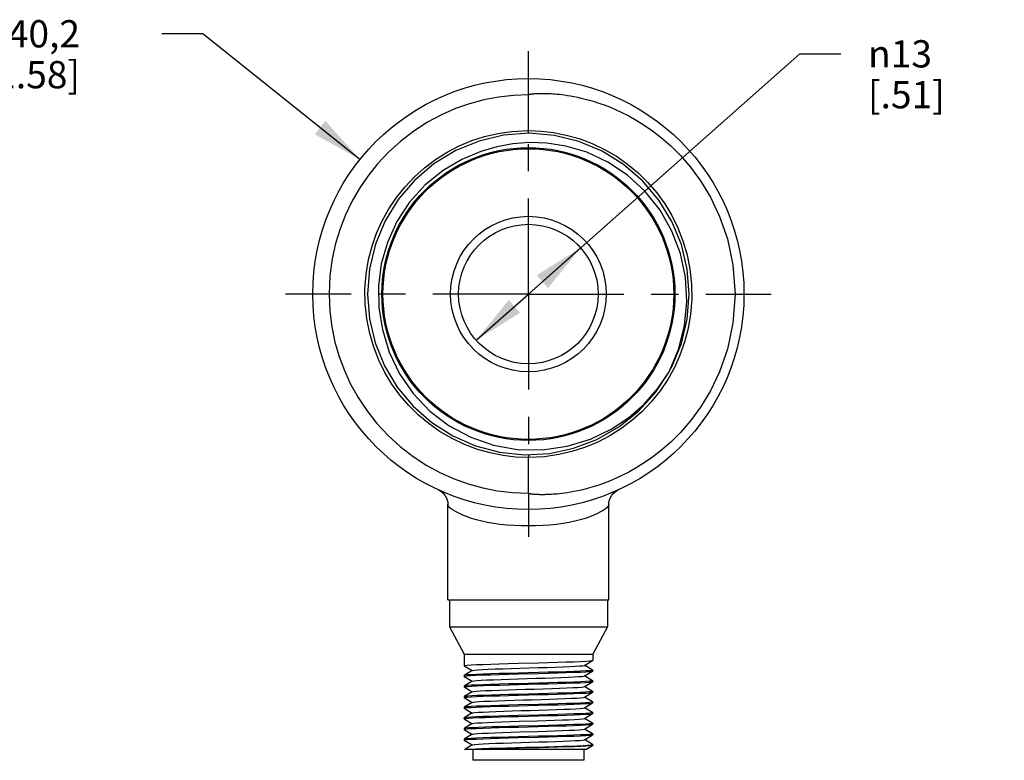
# Model space of a CAD drawing. Units: inches. Extents: x 0.4 to 16.6, y 0.6 to 10.4.
# Drawn here: x 4.5 to 8.1, y 4.2 to 6.9 of the extents above; entities that cross this region are included whole.
import ezdxf

# ---------------------------------------------------------------- set-up
doc = ezdxf.new("R2010")
doc.units = ezdxf.units.IN
doc.header["$LTSCALE"] = 0.935
doc.header["$MEASUREMENT"] = 0
doc.linetypes.add('CENTER', pattern=[0.6, 0.375, -0.075, 0.075, -0.075])
doc.layers.get('0').update_dxf_attribs({"linetype": 'CONTINUOUS'})
for name, color, linetype in [('AXIS', 7, 'CONTINUOUS'), ('DEFAULT_1', 7, 'CENTER'), ('SCHEME_DIMS', 7, 'CONTINUOUS')]:
    doc.layers.add(name, color=color, linetype=linetype)
doc.styles.add('TEXTSTYLE_6', font='gdt')
doc.dimstyles.new('DIMSTYLE_2', dxfattribs={"dimtxt": 0.1, "dimasz": 0.1875, "dimexe": 0.125, "dimexo": 0.0625, "dimgap": 0.09, "dimtad": 0, "dimtih": 1, "dimtoh": 1, "dimdec": 1, "dimzin": 4, "dimdsep": 46, "dimtxsty": 'STANDARD', "dimblk": '_FILLED', "dimblk1": '_FILLED', "dimblk2": '_FILLED', "dimcen": 0.09, "dimadec": 3, "dimazin": 1, "dimtp": 0.1, "dimtm": 0.1, "dimtfac": 1, "dimtdec": 3, "dimtmove": 0, "dimatfit": 2, "dimldrblk": '_FILLED', "dimfxl": 1, "dimtolj": 1, "dimtzin": 4, "dimarcsym": 0})
doc.dimstyles.new('DIMSTYLE_3', dxfattribs={"dimtxt": 0.1, "dimasz": 0.1875, "dimexe": 0.125, "dimexo": 0.0625, "dimgap": 0.09, "dimtad": 0, "dimtih": 1, "dimtoh": 1, "dimdec": 1, "dimzin": 4, "dimdsep": 46, "dimtxsty": 'STANDARD', "dimblk": '_FILLED', "dimblk1": '_FILLED', "dimblk2": '_FILLED', "dimcen": 0.09, "dimadec": 3, "dimazin": 1, "dimtp": 0.1, "dimtm": 0.1, "dimtfac": 1, "dimtdec": 3, "dimtofl": 0, "dimtmove": 0, "dimatfit": 1, "dimldrblk": '_FILLED', "dimfxl": 1, "dimtolj": 1, "dimtzin": 4, "dimarcsym": 0})

# ---------------------------------------------------------------- blocks, each defined once
blk = doc.blocks.new('_FILLED')
at = {"color": 0, "linetype": 'BYBLOCK'}
blk.add_solid([(0, 0), (-1, 0.167), (-1, -0.167)], dxfattribs=at)
blk = doc.blocks.new('*D2')
at = {"layer": 'SCHEME_DIMS', "color": 7, "linetype": 'CONTINUOUS'}
for p, q in [((6.3376, 5.9377), (7.3337, 6.8194)), ((7.3337, 6.8194), (7.4837, 6.8194)), ((6.5292, 6.1073), (6.3376, 5.9377)), ((6.1459, 5.7681), (6.3376, 5.9377))]:
    blk.add_line(p, q, dxfattribs=at)
at = {"layer": 'SCHEME_DIMS', "color": 7, "linetype": 'CONTINUOUS', "xscale": 0.1875, "yscale": 0.1875, "zscale": 0.1875}
for p, rotation in [((6.5292, 6.1073), 41.5117475444), ((6.1459, 5.7681), 221.5117475444)]:
    blk.add_blockref('_FILLED', p, dxfattribs=dict(at, rotation=rotation))
at = {"layer": 'SCHEME_DIMS', "color": 7, "linetype": 'CONTINUOUS', "insert": (7.5837, 6.8694), "char_height": 0.1, "width": 0.5, "attachment_point": 1, "line_spacing_factor": 0.9, "style": 'TEXTSTYLE_6'}
blk.add_mtext('{\\fgdt;n}\\ftxt;13\\P[.51]', dxfattribs=at)
blk = doc.blocks.new('*D6')
at = {"layer": 'SCHEME_DIMS', "color": 7, "linetype": 'CONTINUOUS'}
for p, q in [((5.1427, 6.8929), (4.9927, 6.8929)), ((5.7197, 6.4316), (5.1427, 6.8929))]:
    blk.add_line(p, q, dxfattribs=at)
at = {"layer": 'SCHEME_DIMS', "color": 7, "linetype": 'CONTINUOUS', "xscale": 0.1875, "yscale": 0.1875, "zscale": 0.1875, "rotation": 321.3611729724}
blk.add_blockref('_FILLED', (5.7197, 6.4316), dxfattribs=at)
at = {"layer": 'SCHEME_DIMS', "color": 7, "linetype": 'CONTINUOUS', "insert": (4.6927, 6.9429), "char_height": 0.1, "width": 0.6, "attachment_point": 3, "line_spacing_factor": 0.9, "style": 'TEXTSTYLE_6'}
blk.add_mtext('{\\fgdt;n}\\ftxt;40,2\\P[1.58]', dxfattribs=at)

msp = doc.modelspace()

# ---------------------------------------------------------------- linework, layer by layer
at = {"color": 7, "linetype": 'CONTINUOUS'}
for p, q in [((6.3376, 6.5377), (6.3376, 6.6687)), ((6.3375, 6.5282), (6.3374, 6.5377)), ((7.0957, 5.9377), (7.1286, 5.9377)), ((6.3377, 5.3473), (6.3377, 5.3377)), ((6.3376, 5.2067), (6.3376, 5.3377)), ((6.0426, 5.165), (6.0426, 5.165)), ((6.0426, 4.8157), (6.0426, 5.165)), ((6.6326, 5.1651), (6.6326, 5.1651)), ((6.6326, 4.8157), (6.6326, 5.165)), ((6.0426, 4.8157), (6.6326, 4.8157)), ((6.0476, 4.8157), (6.0476, 4.7157)), ((6.6276, 4.8157), (6.6276, 4.7157)), ((6.0476, 4.7157), (6.6276, 4.7157)), ((6.0476, 4.7157), (6.1016, 4.6157)), ((6.6276, 4.7157), (6.5736, 4.6157)), ((6.1016, 4.6157), (6.5736, 4.6157)), ((6.1016, 4.6157), (6.1016, 4.5737)), ((6.5433, 4.5749), (6.5733, 4.593)), ((6.5733, 4.593), (6.5736, 4.5932)), ((6.5736, 4.6157), (6.5736, 4.5932)), ((6.1018, 4.5735), (6.1016, 4.5737)), ((6.1018, 4.5735), (6.1313, 4.5557)), ((6.1318, 4.5561), (6.1018, 4.538)), ((6.5433, 4.5359), (6.5733, 4.554)), ((6.5733, 4.5575), (6.5438, 4.5752)), ((6.5733, 4.5575), (6.5736, 4.5572)), ((6.5733, 4.554), (6.5736, 4.5542)), ((6.5736, 4.5572), (6.5736, 4.5542)), ((6.1018, 4.538), (6.1016, 4.5377)), ((6.1016, 4.5377), (6.1016, 4.5347)), ((6.1018, 4.5345), (6.1016, 4.5347)), ((6.1018, 4.5345), (6.1313, 4.5167)), ((6.1318, 4.5171), (6.1018, 4.499)), ((6.5733, 4.5185), (6.5438, 4.5362)), ((6.5733, 4.5185), (6.5736, 4.5182)), ((6.5736, 4.5182), (6.5736, 4.5152)), ((6.1018, 4.499), (6.1016, 4.4987)), ((6.1016, 4.4987), (6.1016, 4.4957)), ((6.1018, 4.4955), (6.1016, 4.4957)), ((6.1018, 4.4955), (6.1313, 4.4777)), ((6.5433, 4.4969), (6.5733, 4.515)), ((6.5733, 4.4795), (6.5438, 4.4972)), ((6.5733, 4.515), (6.5736, 4.5152)), ((6.5733, 4.4795), (6.5736, 4.4792)), ((6.1018, 4.46), (6.1016, 4.4597)), ((6.1016, 4.4597), (6.1016, 4.4567)), ((6.1018, 4.4565), (6.1016, 4.4567)), ((6.1318, 4.4781), (6.1018, 4.46)), ((6.1018, 4.4565), (6.1313, 4.4387)), ((6.5433, 4.4579), (6.5733, 4.476)), ((6.5733, 4.4405), (6.5438, 4.4582)), ((6.5733, 4.476), (6.5736, 4.4762)), ((6.5736, 4.4792), (6.5736, 4.4762)), ((6.1018, 4.421), (6.1016, 4.4207)), ((6.1016, 4.4207), (6.1016, 4.4177)), ((6.1018, 4.4175), (6.1016, 4.4177)), ((6.1318, 4.4391), (6.1018, 4.421)), ((6.1018, 4.4175), (6.1313, 4.3997)), ((6.5433, 4.4189), (6.5733, 4.437)), ((6.5733, 4.4015), (6.5438, 4.4192)), ((6.5733, 4.4405), (6.5736, 4.4402)), ((6.5733, 4.437), (6.5736, 4.4372)), ((6.5736, 4.4402), (6.5736, 4.4372)), ((6.1018, 4.382), (6.1016, 4.3817)), ((6.1016, 4.3817), (6.1016, 4.3787)), ((6.1018, 4.3785), (6.1016, 4.3787)), ((6.1318, 4.4001), (6.1018, 4.382)), ((6.1018, 4.3785), (6.1313, 4.3607)), ((6.5433, 4.3799), (6.5733, 4.398)), ((6.5733, 4.3625), (6.5438, 4.3802)), ((6.5733, 4.4015), (6.5736, 4.4012)), ((6.5733, 4.398), (6.5736, 4.3982)), ((6.5736, 4.4012), (6.5736, 4.3982)), ((6.1018, 4.343), (6.1016, 4.3427)), ((6.1016, 4.3427), (6.1016, 4.3397)), ((6.1018, 4.3395), (6.1016, 4.3397)), ((6.1318, 4.3611), (6.1018, 4.343)), ((6.1018, 4.3395), (6.1313, 4.3217)), ((6.5433, 4.3409), (6.5733, 4.359)), ((6.5733, 4.3235), (6.5438, 4.3412)), ((6.5733, 4.3625), (6.5736, 4.3622)), ((6.5733, 4.359), (6.5736, 4.3592)), ((6.5736, 4.3622), (6.5736, 4.3592)), ((6.1018, 4.304), (6.1016, 4.3037)), ((6.1016, 4.3037), (6.1016, 4.3007)), ((6.1018, 4.3005), (6.1016, 4.3007)), ((6.1318, 4.3221), (6.1018, 4.304)), ((6.1018, 4.3005), (6.1313, 4.2827)), ((6.5433, 4.3019), (6.5733, 4.32)), ((6.5733, 4.2845), (6.5438, 4.3022)), ((6.5733, 4.3235), (6.5736, 4.3232)), ((6.5733, 4.32), (6.5736, 4.3202)), ((6.5736, 4.3232), (6.5736, 4.3202)), ((6.1042, 4.2665), (6.103, 4.2657)), ((6.548, 4.2657), (6.103, 4.2657)), ((6.1318, 4.2831), (6.1042, 4.2665)), ((6.1338, 4.2657), (6.1338, 4.2264)), ((6.5413, 4.2657), (6.5413, 4.2264)), ((6.548, 4.2657), (6.5733, 4.281)), ((6.5736, 4.2842), (6.5733, 4.2845)), ((6.5736, 4.2812), (6.5733, 4.281)), ((6.5736, 4.2842), (6.5736, 4.2812)), ((6.5413, 4.2264), (6.1338, 4.2264))]:
    msp.add_line(p, q, dxfattribs=at)
for points in [[(6.3376, 6.6687), (6.2828, 6.6667), (6.2282, 6.6606), (6.1746, 6.6504), (6.1221, 6.6363), (6.0703, 6.6182), (6.0185, 6.5955), (5.967, 6.568), (5.9169, 6.5357), (5.8691, 6.4991), (5.8247, 6.4589), (5.7842, 6.4157), (5.7482, 6.3706), (5.7169, 6.3243), (5.6898, 6.277), (5.6664, 6.228), (5.6465, 6.1769), (5.6302, 6.1233), (5.6178, 6.067), (5.6095, 6.0063), (5.6063, 5.9377)], [(6.3376, 6.6687), (6.3377, 6.6691), (6.3381, 6.6695), (6.3385, 6.6697), (6.339, 6.67), (6.3396, 6.6702), (6.3402, 6.6704), (6.3408, 6.6706), (6.3413, 6.6707), (6.3418, 6.6708), (6.3422, 6.6709), (6.3426, 6.671), (6.343, 6.6711), (6.3434, 6.6712), (6.3437, 6.6713), (6.3441, 6.6713), (6.3444, 6.6714), (6.3447, 6.6714), (6.3451, 6.6715), (6.3455, 6.6716), (6.3459, 6.6716), (6.3463, 6.6717), (6.3468, 6.6718), (6.3473, 6.6719), (6.3479, 6.672), (6.3485, 6.672), (6.3492, 6.6721), (6.35, 6.6722), (6.3509, 6.6723), (6.3518, 6.6725), (6.3528, 6.6726), (6.3539, 6.6727), (6.3552, 6.6728), (6.3565, 6.6729), (6.3579, 6.6731), (6.3595, 6.6732), (6.3612, 6.6733), (6.363, 6.6734), (6.3649, 6.6736), (6.367, 6.6737), (6.3692, 6.6738), (6.3715, 6.6739), (6.374, 6.674), (6.3767, 6.6741), (6.3796, 6.6742), (6.3826, 6.6742), (6.3858, 6.6742), (6.3892, 6.6743), (6.3928, 6.6742), (6.3967, 6.6742), (6.4009, 6.6741), (6.4054, 6.674), (6.4103, 6.6738), (6.4157, 6.6736), (6.4216, 6.6733), (6.4281, 6.6729), (6.4351, 6.6723), (6.4428, 6.6717), (6.4512, 6.6708), (6.4604, 6.6698), (6.4703, 6.6685), (6.481, 6.6669), (6.4924, 6.665), (6.5047, 6.6628), (6.5178, 6.6602), (6.5317, 6.6571), (6.5465, 6.6535), (6.5622, 6.6493), (6.5788, 6.6444), (6.5964, 6.6387), (6.6152, 6.6321), (6.6354, 6.6243), (6.6572, 6.6151), (6.6807, 6.6042), (6.7061, 6.5913), (6.7333, 6.576), (6.7623, 6.5579), (6.7931, 6.5365), (6.8255, 6.5113), (6.8597, 6.4813), (6.8955, 6.4457), (6.9322, 6.4033), (6.9693, 6.3529), (7.0055, 6.2932), (7.0391, 6.2226), (7.0678, 6.1399), (7.088, 6.0445), (7.0957, 5.9377)], [(6.9276, 5.9377), (6.9204, 6.0295), (6.899, 6.1191), (6.864, 6.2041), (6.8162, 6.2827), (6.7566, 6.3531), (6.6862, 6.4137), (6.6077, 6.4623), (6.5232, 6.4978), (6.4334, 6.5199), (6.3401, 6.5277), (6.2468, 6.5207), (6.1569, 6.4994), (6.0713, 6.4642), (5.9913, 6.4155), (5.92, 6.3546), (5.8599, 6.2841), (5.812, 6.2059), (5.7765, 6.1204), (5.7548, 6.0298), (5.7476, 5.9377)], [(5.7641, 6.114), (5.7809, 6.1614), (5.8014, 6.2069), (5.8258, 6.2508), (5.8537, 6.2925), (5.8851, 6.3316), (5.9195, 6.3681), (5.9569, 6.4015), (5.997, 6.4317), (6.0395, 6.4584), (6.0841, 6.4815), (6.1304, 6.5008), (6.177, 6.5158), (6.225, 6.5271), (6.2774, 6.5347), (6.3376, 6.5377)], [(6.3376, 6.5377), (6.3842, 6.5359), (6.4297, 6.5306), (6.4766, 6.5214), (6.5241, 6.508), (6.5713, 6.4903), (6.6169, 6.4687), (6.6603, 6.4435), (6.7015, 6.4147), (6.7401, 6.3825), (6.7759, 6.3473), (6.8087, 6.3091), (6.8381, 6.2684), (6.8639, 6.2255), (6.8861, 6.1806), (6.9048, 6.1329), (6.9198, 6.082), (6.9305, 6.0286), (6.9364, 5.9736), (6.9371, 5.9183), (6.9329, 5.8636), (6.9239, 5.8108), (6.9107, 5.7606), (6.8938, 5.7132), (6.8732, 5.6676)], [(6.8537, 5.6519), (6.8889, 5.7347), (6.9109, 5.8216), (6.9195, 5.9104), (6.9143, 5.9994), (6.8958, 6.086), (6.8641, 6.1688), (6.8205, 6.2454), (6.7658, 6.314), (6.7012, 6.3735), (6.6288, 6.4219), (6.5515, 6.458), (6.4755, 6.4808), (6.4056, 6.4918), (6.3411, 6.4941), (6.2804, 6.4893), (6.2214, 6.4782), (6.1636, 6.4606)], [(6.1636, 6.4606), (6.0937, 6.4318), (6.0251, 6.3915), (5.9594, 6.3385), (5.9018, 6.275), (5.8551, 6.2039), (5.8202, 6.1274), (5.7978, 6.0485)], [(6.0144, 5.4323), (5.9733, 5.461), (5.9348, 5.4931), (5.8991, 5.5283), (5.8664, 5.5664), (5.837, 5.6071), (5.8112, 5.6499), (5.7891, 5.6948), (5.7704, 5.7424), (5.7554, 5.7931), (5.7447, 5.8465), (5.7388, 5.9013), (5.738, 5.9566), (5.7422, 6.0111), (5.7511, 6.0639), (5.7641, 6.114)], [(5.7978, 6.0485), (5.7874, 5.968), (5.7889, 5.8875), (5.8021, 5.8079)], [(5.6063, 5.9377), (5.609, 5.875), (5.6163, 5.817), (5.6279, 5.7614), (5.6433, 5.7081), (5.6625, 5.6568), (5.6854, 5.607), (5.7127, 5.558), (5.7448, 5.5097), (5.7816, 5.4628), (5.8227, 5.4186), (5.8675, 5.3777), (5.9152, 5.3409), (5.9647, 5.3089), (6.015, 5.2817), (6.0656, 5.2591), (6.1173, 5.2406), (6.1703, 5.2261), (6.2246, 5.2155), (6.2794, 5.209), (6.3376, 5.2067)], [(5.7476, 5.9377), (5.7546, 5.8472), (5.7754, 5.7588), (5.8097, 5.6742), (5.8565, 5.5962), (5.9148, 5.5262), (5.9835, 5.4658), (6.0601, 5.417), (6.1433, 5.3806), (6.2315, 5.3574), (6.3231, 5.3479), (6.4149, 5.3528), (6.5037, 5.3716), (6.5891, 5.404), (6.6694, 5.4499), (6.7418, 5.508), (6.8035, 5.5759), (6.8537, 5.6519)], [(7.0957, 5.9377), (7.088, 5.8309), (7.0678, 5.7355), (7.0391, 5.6528), (7.0054, 5.5822), (6.9692, 5.5225), (6.9322, 5.4721), (6.8954, 5.4297), (6.8597, 5.3941), (6.8255, 5.3641), (6.793, 5.3389), (6.7622, 5.3176), (6.7332, 5.2995), (6.706, 5.2842), (6.6807, 5.2713), (6.6572, 5.2604), (6.6354, 5.2512), (6.6151, 5.2434), (6.5963, 5.2368), (6.5787, 5.2311), (6.5622, 5.2262), (6.5465, 5.222), (6.5317, 5.2184), (6.5178, 5.2153), (6.5047, 5.2127), (6.4925, 5.2104), (6.481, 5.2086), (6.4703, 5.207), (6.4604, 5.2057), (6.4513, 5.2047), (6.4429, 5.2038), (6.4352, 5.2032), (6.4282, 5.2026), (6.4217, 5.2022), (6.4158, 5.2019), (6.4104, 5.2017), (6.4055, 5.2015), (6.401, 5.2014), (6.3968, 5.2013), (6.3929, 5.2012), (6.3893, 5.2012), (6.3859, 5.2012), (6.3827, 5.2013), (6.3797, 5.2013), (6.3768, 5.2014), (6.3741, 5.2015), (6.3716, 5.2016), (6.3692, 5.2017), (6.367, 5.2018), (6.3649, 5.2019), (6.363, 5.202), (6.3612, 5.2022), (6.3595, 5.2023), (6.3579, 5.2024), (6.3565, 5.2025), (6.3551, 5.2027), (6.3539, 5.2028), (6.3528, 5.2029), (6.3517, 5.203), (6.3508, 5.2031), (6.3499, 5.2032), (6.3492, 5.2034), (6.3485, 5.2034), (6.3478, 5.2035), (6.3473, 5.2036), (6.3467, 5.2037), (6.3463, 5.2038), (6.3458, 5.2038), (6.3455, 5.2039), (6.3451, 5.204), (6.3448, 5.204), (6.3444, 5.2041), (6.3441, 5.2042), (6.3438, 5.2042), (6.3435, 5.2043), (6.3432, 5.2043), (6.3428, 5.2044), (6.3425, 5.2045), (6.3421, 5.2046), (6.3417, 5.2047), (6.3412, 5.2048), (6.3407, 5.2049), (6.3401, 5.2051), (6.3395, 5.2053), (6.339, 5.2055), (6.3385, 5.2058), (6.3381, 5.206), (6.3377, 5.2063), (6.3376, 5.2067)], [(6.8571, 5.6599), (6.8636, 5.6706), (6.8988, 5.7557), (6.9203, 5.8458), (6.9276, 5.9377)], [(5.8021, 5.8079), (5.827, 5.7238), (5.8649, 5.6447), (5.9151, 5.5721), (5.9764, 5.5081), (6.0472, 5.4544), (6.1259, 5.4123), (6.2098, 5.3833), (6.298, 5.3676), (6.3888, 5.3659), (6.4801, 5.3789), (6.5661, 5.4054), (6.641, 5.4416), (6.7056, 5.4846), (6.7619, 5.5338), (6.8113, 5.5896), (6.8537, 5.6519)], [(6.8732, 5.6676), (6.8488, 5.6238), (6.8207, 5.5821), (6.7892, 5.5429), (6.7546, 5.5065), (6.717, 5.4731), (6.6768, 5.443), (6.6342, 5.4163), (6.5894, 5.3932), (6.5431, 5.3741), (6.4965, 5.3592), (6.449, 5.3482), (6.397, 5.3407), (6.3376, 5.3377)], [(6.1504, 5.3677), (6.1033, 5.3854), (6.0578, 5.407), (6.0144, 5.4323)], [(6.3376, 5.3377), (6.2906, 5.3396), (6.2448, 5.345), (6.1979, 5.3543), (6.1504, 5.3677)], [(6.0066, 5.2193), (6.0159, 5.214), (6.0248, 5.2066), (6.0326, 5.1971), (6.0385, 5.1858), (6.0419, 5.1737), (6.0426, 5.165)], [(6.6326, 5.1651), (6.6333, 5.1737), (6.6366, 5.1859), (6.6425, 5.1971), (6.6503, 5.2066), (6.6592, 5.214), (6.6685, 5.2193)], [(6.3376, 5.0867), (6.3108, 5.087), (6.2845, 5.088), (6.2588, 5.0897), (6.234, 5.0921), (6.2103, 5.0953), (6.1879, 5.0991), (6.1669, 5.1036), (6.1473, 5.1086), (6.1292, 5.114), (6.1126, 5.1198), (6.0977, 5.1258), (6.0845, 5.1319), (6.0731, 5.1378), (6.0635, 5.1434), (6.0558, 5.1487), (6.0499, 5.1535), (6.0458, 5.1578), (6.0434, 5.1616), (6.0426, 5.165)], [(6.6326, 5.1651), (6.6317, 5.1616), (6.6293, 5.1578), (6.6252, 5.1535), (6.6193, 5.1487), (6.6116, 5.1435), (6.602, 5.1378), (6.5906, 5.1319), (6.5774, 5.1258), (6.5625, 5.1198), (6.5459, 5.114), (6.5278, 5.1086), (6.5082, 5.1036), (6.4872, 5.0991), (6.4648, 5.0953), (6.4411, 5.0921), (6.4163, 5.0897), (6.3906, 5.088), (6.3643, 5.087), (6.3376, 5.0867)], [(6.3008, 4.5825), (6.3744, 4.5845), (6.4107, 4.5854), (6.4452, 4.5864), (6.4765, 4.5874), (6.5046, 4.5884), (6.5288, 4.5894), (6.5483, 4.5903), (6.5623, 4.5913), (6.5707, 4.5923), (6.5733, 4.593)], [(6.1016, 4.5737), (6.1045, 4.5747), (6.1131, 4.5757), (6.1273, 4.5767), (6.1469, 4.5777), (6.1713, 4.5786), (6.1996, 4.5796), (6.2309, 4.5806), (6.2649, 4.5815), (6.3008, 4.5825)], [(6.1318, 4.5561), (6.1332, 4.5565), (6.1401, 4.5575), (6.1521, 4.5585), (6.1691, 4.5595), (6.1904, 4.5606), (6.2156, 4.5616), (6.2439, 4.5626), (6.2748, 4.5636), (6.3072, 4.5646), (6.3405, 4.5656), (6.3737, 4.5666), (6.4059, 4.5676), (6.4364, 4.5686), (6.4643, 4.5696), (6.4888, 4.5706), (6.5094, 4.5716), (6.5255, 4.5726), (6.5366, 4.5736), (6.5426, 4.5746), (6.5433, 4.5749)], [(6.3008, 4.5435), (6.3745, 4.5455), (6.4109, 4.5465), (6.4455, 4.5474), (6.4769, 4.5484), (6.5048, 4.5494), (6.5287, 4.5503), (6.5479, 4.5513), (6.5619, 4.5523), (6.5706, 4.5533), (6.5733, 4.554)], [(6.5736, 4.5572), (6.5707, 4.5563), (6.5623, 4.5553), (6.5483, 4.5543), (6.5288, 4.5534), (6.5046, 4.5524), (6.4765, 4.5514), (6.4452, 4.5504), (6.4107, 4.5494), (6.3744, 4.5485)], [(6.1016, 4.5347), (6.1045, 4.5357), (6.1132, 4.5367), (6.1273, 4.5377), (6.1465, 4.5386), (6.1705, 4.5396), (6.1985, 4.5406), (6.23, 4.5416), (6.2645, 4.5425), (6.3008, 4.5435)], [(6.3744, 4.5485), (6.3008, 4.5465), (6.2649, 4.5455), (6.2309, 4.5446), (6.1996, 4.5436), (6.1713, 4.5426), (6.1469, 4.5417), (6.1273, 4.5407), (6.1131, 4.5397), (6.1045, 4.5387), (6.1018, 4.538)], [(6.1318, 4.5171), (6.1324, 4.5173), (6.1381, 4.5183), (6.149, 4.5193), (6.1649, 4.5203), (6.1853, 4.5213), (6.2097, 4.5223), (6.2374, 4.5233), (6.2677, 4.5243), (6.2999, 4.5253), (6.3331, 4.5264), (6.3664, 4.5274), (6.3989, 4.5284), (6.4298, 4.5294), (6.4583, 4.5304), (6.4837, 4.5314), (6.5052, 4.5324), (6.5223, 4.5334), (6.5346, 4.5344), (6.5417, 4.5354), (6.5433, 4.5359)], [(6.5736, 4.5182), (6.5706, 4.5173), (6.5619, 4.5163), (6.5479, 4.5153), (6.5287, 4.5143), (6.5048, 4.5134), (6.4769, 4.5124), (6.4455, 4.5114), (6.4109, 4.5105), (6.3745, 4.5095), (6.3008, 4.5075)], [(6.1016, 4.4957), (6.1018, 4.496), (6.1061, 4.497), (6.1157, 4.4979), (6.1305, 4.4988), (6.1502, 4.4998), (6.1743, 4.5007), (6.2018, 4.5017), (6.2327, 4.5026), (6.2664, 4.5036), (6.3018, 4.5045)], [(6.3008, 4.5075), (6.2645, 4.5065), (6.23, 4.5056), (6.1985, 4.5046), (6.1705, 4.5036), (6.1465, 4.5026), (6.1273, 4.5017), (6.1132, 4.5007), (6.1045, 4.4997), (6.1018, 4.499)], [(6.1318, 4.4781), (6.1364, 4.4791), (6.1462, 4.4801), (6.1609, 4.4811), (6.1804, 4.4821), (6.2039, 4.4831), (6.2309, 4.4841), (6.2608, 4.4851), (6.2926, 4.4861), (6.3256, 4.4871), (6.359, 4.4881), (6.3918, 4.4891), (6.4231, 4.4901), (6.4522, 4.4912), (6.4783, 4.4922), (6.5007, 4.4932), (6.5189, 4.4942), (6.5323, 4.4952), (6.5406, 4.4962), (6.5433, 4.4969)], [(6.3018, 4.5045), (6.3742, 4.5065), (6.4099, 4.5074), (6.444, 4.5084), (6.4754, 4.5094), (6.5037, 4.5103), (6.5281, 4.5113), (6.5477, 4.5123), (6.5619, 4.5133), (6.5706, 4.5143), (6.5733, 4.515)], [(6.1016, 4.4567), (6.1045, 4.4577), (6.1132, 4.4587), (6.1273, 4.4597), (6.147, 4.4607), (6.1714, 4.4616), (6.1996, 4.4626), (6.2311, 4.4636), (6.265, 4.4646), (6.3009, 4.4655)], [(6.3018, 4.4685), (6.2664, 4.4676), (6.2327, 4.4666), (6.2018, 4.4657), (6.1743, 4.4647), (6.1502, 4.4638), (6.1305, 4.4628), (6.1157, 4.4619), (6.1061, 4.461), (6.1018, 4.46)], [(6.1318, 4.4391), (6.1349, 4.4399), (6.1435, 4.4409), (6.1572, 4.4419), (6.1757, 4.4429), (6.1983, 4.4439), (6.2247, 4.4449), (6.2539, 4.4459), (6.2854, 4.4469), (6.3182, 4.4479), (6.3516, 4.4489), (6.3845, 4.4499), (6.4163, 4.4509), (6.446, 4.4519), (6.4728, 4.4529), (6.4961, 4.4539), (6.5152, 4.4549), (6.5297, 4.456), (6.5392, 4.457), (6.5433, 4.4579)], [(6.3009, 4.4655), (6.3744, 4.4675), (6.4108, 4.4684), (6.4454, 4.4694), (6.4768, 4.4704), (6.5048, 4.4714), (6.5289, 4.4724), (6.5483, 4.4733), (6.5623, 4.4743), (6.5708, 4.4753), (6.5733, 4.476)], [(6.5736, 4.4792), (6.5706, 4.4783), (6.5619, 4.4773), (6.5477, 4.4763), (6.5281, 4.4753), (6.5037, 4.4743), (6.4754, 4.4734), (6.444, 4.4724), (6.4099, 4.4714), (6.3742, 4.4705), (6.3018, 4.4685)], [(6.1016, 4.4177), (6.1045, 4.4187), (6.1131, 4.4197), (6.1272, 4.4207), (6.1464, 4.4216), (6.1702, 4.4226), (6.1982, 4.4236), (6.2296, 4.4245), (6.2642, 4.4255), (6.3006, 4.4265)], [(6.3009, 4.4295), (6.265, 4.4286), (6.2311, 4.4276), (6.1996, 4.4266), (6.1714, 4.4256), (6.147, 4.4247), (6.1273, 4.4237), (6.1132, 4.4227), (6.1045, 4.4217), (6.1018, 4.421)], [(6.1318, 4.4001), (6.1337, 4.4006), (6.1412, 4.4016), (6.1538, 4.4026), (6.1712, 4.4037), (6.1929, 4.4047), (6.2185, 4.4057), (6.2472, 4.4067), (6.2782, 4.4077), (6.3108, 4.4087), (6.3441, 4.4097), (6.3773, 4.4107), (6.4094, 4.4117), (6.4396, 4.4127), (6.4671, 4.4137), (6.4912, 4.4147), (6.5114, 4.4157), (6.5269, 4.4167), (6.5375, 4.4177), (6.5429, 4.4187), (6.5433, 4.4189)], [(6.3006, 4.4265), (6.3744, 4.4285), (6.4108, 4.4294), (6.4454, 4.4304), (6.4769, 4.4314), (6.5048, 4.4324), (6.5287, 4.4334), (6.5479, 4.4343), (6.5619, 4.4353), (6.5706, 4.4363), (6.5733, 4.437)], [(6.5736, 4.4402), (6.5708, 4.4393), (6.5623, 4.4383), (6.5483, 4.4373), (6.5289, 4.4364), (6.5048, 4.4354), (6.4768, 4.4344), (6.4454, 4.4334), (6.4108, 4.4324), (6.3744, 4.4315), (6.3009, 4.4295)], [(6.1016, 4.3787), (6.1026, 4.3793), (6.1083, 4.3802), (6.1189, 4.3811), (6.1344, 4.3821), (6.1545, 4.383), (6.1785, 4.3839), (6.2057, 4.3848), (6.2359, 4.3857), (6.2687, 4.3867), (6.3029, 4.3876)], [(6.3744, 4.3925), (6.3006, 4.3905), (6.2642, 4.3895), (6.2296, 4.3885), (6.1982, 4.3876), (6.1702, 4.3866), (6.1464, 4.3856), (6.1272, 4.3847), (6.1131, 4.3837), (6.1045, 4.3827), (6.1018, 4.382)], [(6.1318, 4.3611), (6.1328, 4.3614), (6.139, 4.3624), (6.1505, 4.3634), (6.1669, 4.3644), (6.1877, 4.3654), (6.2125, 4.3664), (6.2406, 4.3674), (6.2712, 4.3685), (6.3035, 4.3695), (6.3699, 4.3715)], [(6.3029, 4.3876), (6.3743, 4.3895), (6.4101, 4.3904), (6.4441, 4.3914), (6.4755, 4.3924), (6.5037, 4.3933), (6.5282, 4.3943), (6.5478, 4.3953), (6.562, 4.3963), (6.5706, 4.3973), (6.5733, 4.398)], [(6.3699, 4.3715), (6.4023, 4.3725), (6.433, 4.3735), (6.4612, 4.3745), (6.4862, 4.3755), (6.5073, 4.3765), (6.5239, 4.3775), (6.5356, 4.3785), (6.5422, 4.3795), (6.5433, 4.3799)], [(6.5736, 4.4012), (6.5706, 4.4003), (6.5619, 4.3993), (6.5479, 4.3983), (6.5287, 4.3974), (6.5048, 4.3964), (6.4769, 4.3954), (6.4454, 4.3944), (6.4108, 4.3934), (6.3744, 4.3925)], [(6.1016, 4.3397), (6.1045, 4.3407), (6.1132, 4.3417), (6.1274, 4.3427), (6.147, 4.3437), (6.1715, 4.3446), (6.1997, 4.3456), (6.2312, 4.3466), (6.2652, 4.3476), (6.3009, 4.3485)], [(6.3029, 4.3516), (6.2687, 4.3507), (6.2359, 4.3497), (6.2057, 4.3488), (6.1785, 4.3479), (6.1545, 4.347), (6.1344, 4.3461), (6.1189, 4.3451), (6.1083, 4.3442), (6.1026, 4.3433), (6.1018, 4.343)], [(6.3009, 4.3485), (6.3745, 4.3505), (6.4109, 4.3515), (6.4454, 4.3524), (6.4769, 4.3534), (6.5047, 4.3544), (6.5288, 4.3554), (6.5482, 4.3563), (6.5622, 4.3573), (6.5707, 4.3583), (6.5733, 4.359)], [(6.5736, 4.3622), (6.5706, 4.3613), (6.562, 4.3603), (6.5478, 4.3593), (6.5282, 4.3583), (6.5037, 4.3573), (6.4755, 4.3564), (6.4441, 4.3554), (6.4101, 4.3544), (6.3743, 4.3535), (6.3029, 4.3516)], [(6.3052, 4.3305), (6.3711, 4.3325), (6.4032, 4.3335), (6.4335, 4.3345), (6.4614, 4.3355), (6.4861, 4.3365), (6.507, 4.3375), (6.5236, 4.3385), (6.5353, 4.3395), (6.542, 4.3405), (6.5433, 4.3409)], [(6.1016, 4.3007), (6.1045, 4.3017), (6.1132, 4.3027), (6.1273, 4.3037), (6.1465, 4.3046), (6.1703, 4.3056), (6.1982, 4.3066), (6.2297, 4.3075), (6.2642, 4.3085), (6.3006, 4.3095)], [(6.3009, 4.3125), (6.2652, 4.3116), (6.2312, 4.3106), (6.1997, 4.3096), (6.1715, 4.3086), (6.147, 4.3077), (6.1274, 4.3067), (6.1132, 4.3057), (6.1045, 4.3047), (6.1018, 4.304)], [(6.1318, 4.3221), (6.1333, 4.3225), (6.1401, 4.3235), (6.1521, 4.3245), (6.1688, 4.3255), (6.1898, 4.3265), (6.2147, 4.3275), (6.2427, 4.3285), (6.2731, 4.3295), (6.3052, 4.3305)], [(6.1318, 4.2831), (6.1339, 4.2837), (6.1415, 4.2847), (6.1541, 4.2857), (6.1714, 4.2867), (6.193, 4.2877), (6.2183, 4.2887), (6.2467, 4.2897), (6.2775, 4.2907), (6.3097, 4.2916), (6.3427, 4.2926), (6.3756, 4.2936), (6.4074, 4.2946), (6.4375, 4.2956), (6.465, 4.2966), (6.4893, 4.2976), (6.5096, 4.2986), (6.5255, 4.2996), (6.5366, 4.3006), (6.5425, 4.3016), (6.5433, 4.3019)], [(6.3006, 4.3095), (6.3742, 4.3115), (6.4105, 4.3124), (6.445, 4.3134), (6.4765, 4.3144), (6.5045, 4.3154), (6.5286, 4.3163), (6.5478, 4.3173), (6.5619, 4.3183), (6.5706, 4.3193), (6.5733, 4.32)], [(6.5736, 4.3232), (6.5707, 4.3223), (6.5622, 4.3213), (6.5482, 4.3203), (6.5288, 4.3194), (6.5047, 4.3184), (6.4769, 4.3174), (6.4454, 4.3164), (6.4109, 4.3155), (6.3745, 4.3145), (6.3009, 4.3125)], [(6.1046, 4.2657), (6.113, 4.2667), (6.1266, 4.2676), (6.145, 4.2686), (6.1678, 4.2695), (6.1945, 4.2704), (6.2245, 4.2714), (6.2571, 4.2723), (6.2916, 4.2733), (6.3271, 4.2742), (6.3628, 4.2752), (6.398, 4.2761), (6.4318, 4.277), (6.4634, 4.278), (6.4921, 4.2789), (6.5173, 4.2799), (6.5384, 4.2808), (6.5548, 4.2817), (6.5662, 4.2827), (6.5724, 4.2836), (6.5736, 4.2842)], [(6.5733, 4.281), (6.5709, 4.2803), (6.5625, 4.2793), (6.5487, 4.2784), (6.5297, 4.2774), (6.506, 4.2764), (6.4781, 4.2755), (6.4469, 4.2745), (6.4129, 4.2735), (6.3772, 4.2725), (6.3404, 4.2716), (6.3036, 4.2706), (6.2677, 4.2696), (6.2334, 4.2687), (6.2017, 4.2677), (6.1733, 4.2667), (6.1489, 4.2657)]]:
    msp.add_lwpolyline(points, dxfattribs=at)
for radius in [0.791, 0.5375, 0.2559]:
    msp.add_circle((6.3376, 5.9377), radius, dxfattribs=at)
at = {"layer": 'AXIS', "color": 7, "linetype": 'CONTINUOUS'}
for radius in [0.5335, 0.2854, 0.2559]:
    msp.add_circle((6.3376, 5.9377), radius, dxfattribs=at)
at = {"layer": 'DEFAULT_1', "color": 7, "linetype": 'CENTER'}
for p, q in [((6.3376, 6.6687), (6.3376, 6.8287)), ((6.3376, 5.9377), (6.3376, 6.5377)), ((6.3376, 5.9377), (5.4466, 5.9377)), ((6.3376, 5.9377), (6.3376, 5.3377)), ((6.3376, 5.9377), (7.2286, 5.9377)), ((6.3376, 5.2067), (6.3376, 5.0467))]:
    msp.add_line(p, q, dxfattribs=at)

# ---------------------------------------------------------------- dimensions: what is measured, and where the dimension line sits
at = {"layer": 'SCHEME_DIMS', "color": 7, "linetype": 'CONTINUOUS'}
for p1, p2, dimstyle, picture, middle in [((5.7197, 6.4316), (6.9554, 5.4438), 'DIMSTYLE_3', '*D6', (4.526, 6.8179)), ((6.5292, 6.1073), (6.1459, 5.7681), 'DIMSTYLE_2', '*D2', (7.9003, 6.7444))]:
    dim = msp.add_diameter_dim_2p(p1=p1, p2=p2, text='%%c<>\\P[]', dimstyle=dimstyle, override={"dimpost": '<>'}, dxfattribs=at)
    dim.commit()
    dim.dimension.update_dxf_attribs({"geometry": picture, "text_midpoint": middle, "dimtype": 163})

doc.saveas('drawing.dxf')
